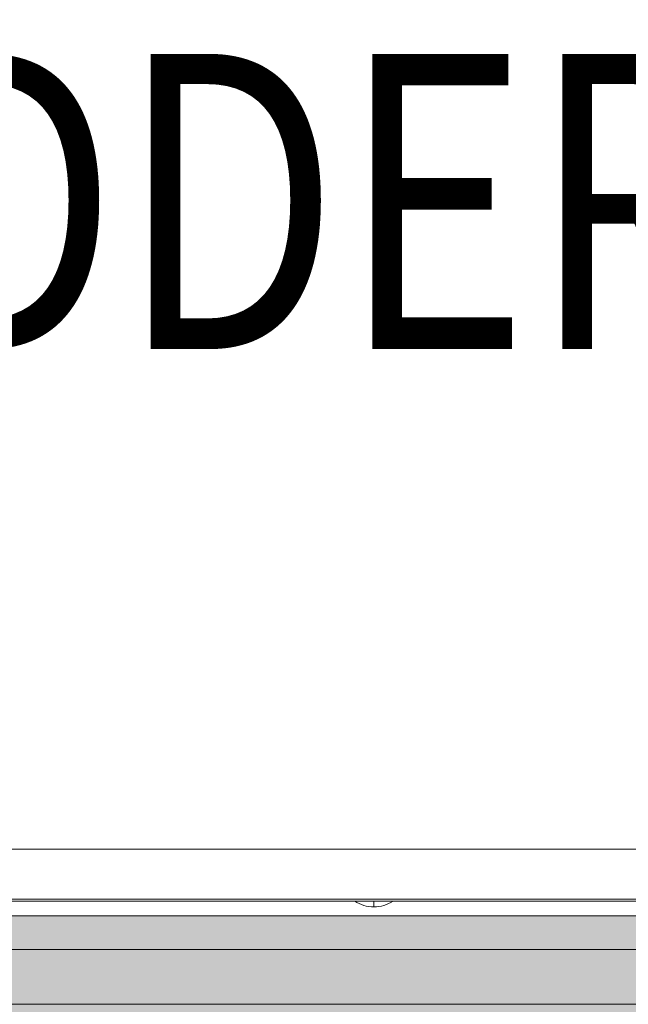
# Model space of a CAD drawing. Units: millimetres. Extents: x -3603 to 7397, y -1887 to 10663.
# Drawn here: x 932 to 1138, y 6211 to 6545 of the extents above; entities that cross this region are included whole.
import ezdxf
from ezdxf.enums import TextEntityAlignment as Align

# ---------------------------------------------------------------- set-up
doc = ezdxf.new("R2010")
doc.units = ezdxf.units.MM
doc.header["$MEASUREMENT"] = 0
for name, color, linetype, lineweight in [('elevate1_[ID]_15_[Material]_Unchanged_[Source]_KentApplegate - Level 25', 7, 'Continuous', 0), ('elevate_[ID]_9_[Material]_Unchanged_[Source]_KentApplegate - Level 25', 7, 'Continuous', 0), ('Level 61', 7, 'Continuous', 0), ('Level 8', 18, 'Continuous', 0)]:
    doc.layers.add(name, color=color, linetype=linetype, lineweight=lineweight)
doc.styles.add('Style-Calibri', font='calibri.ttf')

# ---------------------------------------------------------------- blocks, each defined once
blk = doc.blocks.new('From Smart Solid_200')
at = {"layer": 'elevate_[ID]_9_[Material]_Unchanged_[Source]_KentApplegate - Level 25', "color": 250, "linetype": 'Continuous', "lineweight": 13}
for p, q in [((-350, 2.5), (350, 2.5)), ((-350, -2.5), (350, -2.5))]:
    blk.add_line(p, q, dxfattribs=at)
blk = doc.blocks.new('From Smart Solid_214')
at = {"layer": 'elevate_[ID]_9_[Material]_Unchanged_[Source]_KentApplegate - Level 25', "color": 250, "linetype": 'Continuous', "lineweight": 13}
for p, q in [((6.5, 1), (-6.5, 1)), ((0, -1), (0, 1)), ((0, 1), (0, -1))]:
    blk.add_line(p, q, dxfattribs=at)
at = {"layer": 'elevate_[ID]_9_[Material]_Unchanged_[Source]_KentApplegate - Level 25', "color": 250, "linetype": 'Continuous', "lineweight": 13, "extrusion": (0, 0, -1)}
blk.add_arc((0, 10.56), 11.56, 270, 304.2055, dxfattribs=at)
at = {"layer": 'elevate_[ID]_9_[Material]_Unchanged_[Source]_KentApplegate - Level 25', "color": 250, "linetype": 'Continuous', "lineweight": 13}
blk.add_arc((0, 10.56), 11.56, 270, 304.2055, dxfattribs=at)
blk = doc.blocks.new('From Smart Solid_233')
at = {"layer": 'elevate_[ID]_9_[Material]_Unchanged_[Source]_KentApplegate - Level 25', "color": 250, "linetype": 'Continuous', "lineweight": 13}
for p, q in [((-350, 2.5), (350, 2.5)), ((350, 2.5), (-350, 2.5)), ((128.5, 2.5), (141.5, 2.5)), ((-350, -2.5), (350, -2.5))]:
    blk.add_line(p, q, dxfattribs=at)
blk = doc.blocks.new('elevate_5')
at = {"layer": 'elevate_[ID]_9_[Material]_Unchanged_[Source]_KentApplegate - Level 25', "linetype": 'Continuous', "lineweight": 13, "extrusion": (0, 0, -1)}
blk.add_hatch(color=250, dxfattribs=at).paths.add_polyline_path([(-536.74, 5511.22), (-536.74, 6211.22), (-566.74, 6211.22), (-566.74, 6241.22), (-1266.74, 6241.22), (-1266.74, 6211.22), (-1296.74, 6211.22), (-1296.74, 5511.22), (-1266.74, 5511.22), (-1266.74, 5481.22), (-566.74, 5481.22), (-566.74, 5511.22)], flags=0)
at = {"layer": 'elevate_[ID]_9_[Material]_Unchanged_[Source]_KentApplegate - Level 25', "color": 250, "linetype": 'Continuous', "lineweight": 13, "flags": 128}
for points in [[(536.74, 5511.22), (536.74, 6211.22), (566.74, 6211.22), (566.74, 6241.22), (1266.74, 6241.22), (1266.74, 6211.22), (1296.74, 6211.22), (1296.74, 5511.22), (1266.74, 5511.22), (1266.74, 5481.22), (566.74, 5481.22), (566.74, 5511.22)], [(566.74, 6241.22), (1266.74, 6241.22), (1266.74, 6211.22), (566.74, 6211.22)]]:
    blk.add_lwpolyline(points, close=True, dxfattribs=at)
at = {"layer": 'elevate_[ID]_9_[Material]_Unchanged_[Source]_KentApplegate - Level 25', "color": 250, "linetype": 'Continuous', "lineweight": 13, "extrusion": (0, 0, -1)}
blk.add_solid([(-566.74, 6241.22), (-1266.74, 6241.22), (-566.74, 6211.22), (-1266.74, 6211.22)], dxfattribs=at)
at = {"layer": 'elevate_[ID]_9_[Material]_Unchanged_[Source]_KentApplegate - Level 25', "color": 250, "linetype": 'Continuous', "lineweight": 13}
for name, p in [('From Smart Solid_200', (916.74, 6243.72)), ('From Smart Solid_233', (916.74, 6243.72)), ('From Smart Solid_214', (1051.74, 6245.22))]:
    blk.add_blockref(name, p, dxfattribs=at)
blk = doc.blocks.new('From Smart Solid_889')
at = {"layer": 'elevate1_[ID]_15_[Material]_Unchanged_[Source]_KentApplegate - Level 25', "color": 40, "linetype": 'Continuous', "lineweight": 0}
for p, q in [((350, 17), (-350, 17)), ((350, 0), (-350, 0)), ((350, 0), (-350, 0)), ((350, -17), (-350, -17))]:
    blk.add_line(p, q, dxfattribs=at)
blk = doc.blocks.new('From Smart Solid_890')
at = {"layer": 'elevate1_[ID]_15_[Material]_Unchanged_[Source]_KentApplegate - Level 25', "color": 40, "linetype": 'Continuous', "lineweight": 0}
for p, q in [((350, 17), (-350, 17)), ((350, 0), (-350, 0)), ((350, 0), (-350, 0)), ((350, -17), (-350, -17))]:
    blk.add_line(p, q, dxfattribs=at)
blk = doc.blocks.new('From Smart Solid_891')
at = {"layer": 'elevate1_[ID]_15_[Material]_Unchanged_[Source]_KentApplegate - Level 25', "color": 40, "linetype": 'Continuous', "lineweight": 0}
for p, q in [((350, 17), (-350, 17)), ((350, 0), (-350, 0)), ((350, 0), (-350, 0)), ((350, -17), (-350, -17))]:
    blk.add_line(p, q, dxfattribs=at)
blk = doc.blocks.new('From Smart Solid_892')
at = {"layer": 'elevate1_[ID]_15_[Material]_Unchanged_[Source]_KentApplegate - Level 25', "color": 40, "linetype": 'Continuous', "lineweight": 0}
for p, q in [((350, 17), (-350, 17)), ((350, 0), (-350, 0)), ((350, 0), (-350, 0)), ((350, -17), (-350, -17))]:
    blk.add_line(p, q, dxfattribs=at)
blk = doc.blocks.new('From Smart Solid_893')
at = {"layer": 'elevate1_[ID]_15_[Material]_Unchanged_[Source]_KentApplegate - Level 25', "color": 40, "linetype": 'Continuous', "lineweight": 0}
for p, q in [((350, 17), (-350, 17)), ((350, 0), (-350, 0)), ((350, 0), (-350, 0)), ((350, -17), (-350, -17))]:
    blk.add_line(p, q, dxfattribs=at)
blk = doc.blocks.new('From Smart Solid_894')
at = {"layer": 'elevate1_[ID]_15_[Material]_Unchanged_[Source]_KentApplegate - Level 25', "color": 40, "linetype": 'Continuous', "lineweight": 0}
for p, q in [((350, 17), (-350, 17)), ((350, 0), (-350, 0)), ((350, 0), (-350, 0)), ((350, -17), (-350, -17))]:
    blk.add_line(p, q, dxfattribs=at)
blk = doc.blocks.new('elevate1')
at = {"layer": 'elevate1_[ID]_15_[Material]_Unchanged_[Source]_KentApplegate - Level 25', "color": 40, "linetype": 'Continuous', "lineweight": 0}
for name in ['From Smart Solid_889', 'From Smart Solid_890', 'From Smart Solid_891', 'From Smart Solid_892', 'From Smart Solid_893', 'From Smart Solid_894']:
    blk.add_blockref(name, (916.1195, 6246.8455), dxfattribs=at)

msp = doc.modelspace()

# ---------------------------------------------------------------- block references
at = {"layer": 'Level 61', "color": 7, "linetype": 'Continuous', "lineweight": 0}
for name in ['elevate1', 'elevate_5']:
    msp.add_blockref(name, (0, 0), dxfattribs=at)

# ---------------------------------------------------------------- texts
at = {"layer": 'Level 8', "color": 98, "linetype": 'Continuous', "lineweight": 0, "style": 'Style-Calibri', "width": 0.8}
msp.add_text('LADDER RUNG 2000 (ELEVATE)', height=100, dxfattribs=at).set_placement((1538.17, 6483.26), align=Align.MIDDLE_CENTER)

doc.saveas('drawing.dxf')
